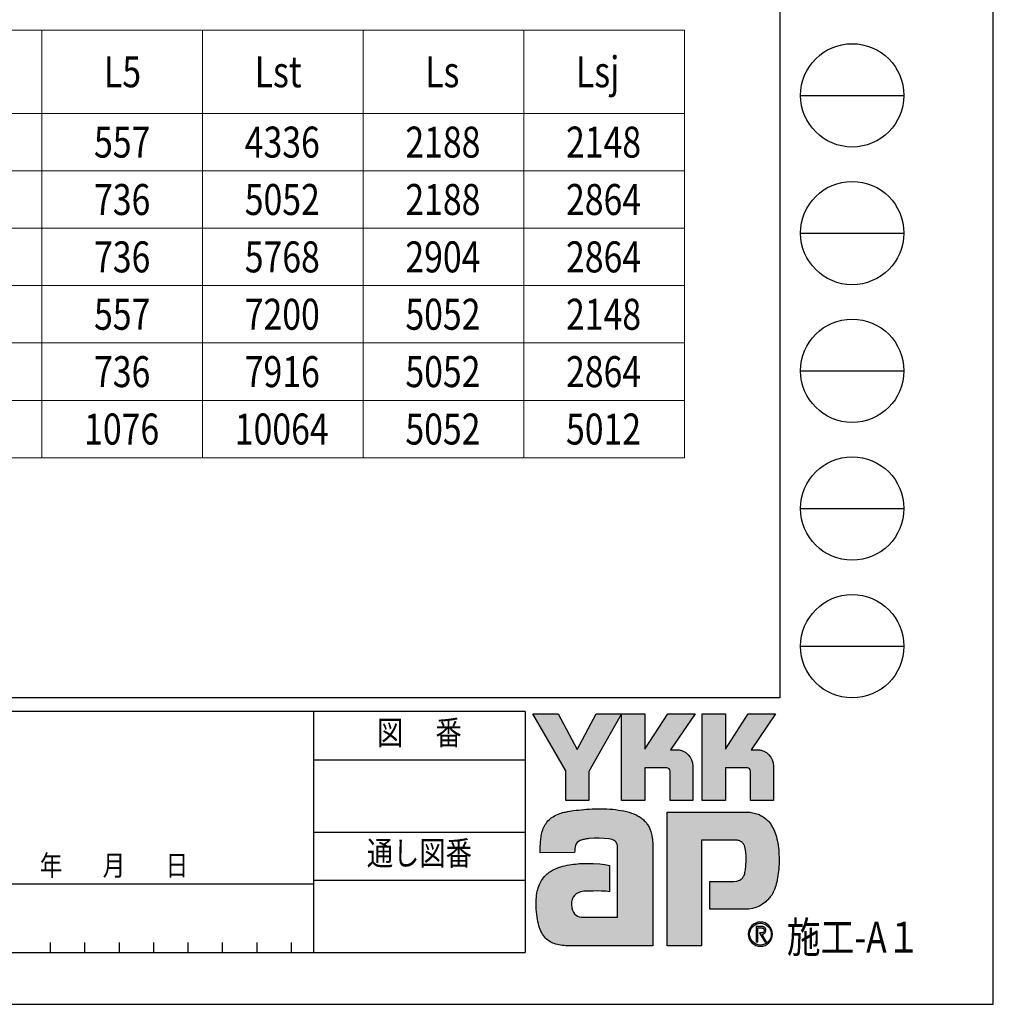
# Model space of a CAD drawing. Units: millimetres. Extents: x 0 to 25230, y 0 to 17820.
# Drawn here: x 20987 to 25230, y 0 to 4290 of the extents above; entities that cross this region are included whole.
import ezdxf
from ezdxf.enums import TextEntityAlignment as Align

# ---------------------------------------------------------------- set-up
doc = ezdxf.new("R2010")
doc.units = ezdxf.units.MM
doc.layers.add('TABLE1', color=255, linetype='Continuous', lineweight=13)
doc.layers.add('YKK_ZWAK', color=7, linetype='Continuous', lineweight=30)
doc.styles.add('text-b', font='extslim2.shx', dxfattribs={"width": 0.8, "bigfont": 'extfont2.shx'})

msp = doc.modelspace()

# ---------------------------------------------------------------- hatches: boundary and pattern name
at = {"layer": 'YKK_ZWAK', "linetype": 'ByBlock', "lineweight": -2}
h = msp.add_hatch(color=256, dxfattribs=at)
edge = h.paths.add_edge_path()
edge.add_arc((24215.09923091551, 305.5322991360492), 52.82240677180354, 44.93442000000285, 90.08535600000255)
edge.add_arc((24215.10511767425, 305.4309059531794), 52.9238089227244, 90.09156552177431, 179.923629932956)
edge.add_arc((24214.78256905086, 305.3735115219009), 52.60136887033488, 179.8606450800951, 225.1439939985764)
edge.add_arc((24215.03485903353, 305.3676658314476), 52.77548918720508, 224.9453553885787, 269.9844512830166)
edge.add_arc((24215.03162421489, 305.6282482552764), 53.03607082659606, 269.9880223087077, 314.9377721061914)
edge.add_arc((24215.38887684191, 305.2858700302758), 52.54136998478418, 314.9257166602815, 360.2350799932708)
edge.add_arc((24215.51833522151, 305.6940033741434), 52.41182310173932, 359.7894949650353, 405.1328750314316)
edge.add_line((24252.49304331719, 342.8406070154867), (24252.49304002674, 342.8406051458215))
edge = h.paths.add_edge_path(flags=16)
edge.add_arc((24214.93087930382, 304.8768648656984), 46.81618488384408, 224.628219000001, 270.1097310000005, ccw=False)
edge.add_arc((24214.58170307615, 305.3011320937622), 46.86892726251778, 179.755127369646, 225.2972179378844, ccw=False)
edge.add_arc((24214.77350857174, 305.6014386079105), 47.06041095339342, 134.8007046283088, 180.1217460165476, ccw=False)
edge.add_arc((24214.9107148483, 305.8684612558328), 46.96849103691909, 89.86602478721397, 135.148996271344, ccw=False)
edge.add_arc((24215.11560488439, 305.5113285511328), 47.32559081450389, 45.03107645709707, 90.11509058956278, ccw=False)
edge.add_arc((24215.14719935487, 305.4961330463962), 47.31402451378619, 0.0064280881064178175, 45.071149570043985, ccw=False)
edge.add_arc((24214.94530000575, 305.5766936922716), 47.51598315488305, 270.09072013900766, 359.9092589945101, ccw=False)
edge.add_line((24215.02053512486, 258.0607700997328), (24215.02054007267, 258.0607658395641))
edge = h.paths.add_edge_path(flags=0)
edge.add_arc((24222.02448351788, 322.4918328514702), 10.0585036628297, -1.6106014017748862, 42.86139266983258, ccw=False)
edge.add_line((24232.07901338382, 322.2091225579787), (24231.66122315396, 318.9948041250969))
edge.add_line((24231.66122315396, 318.9948041250969), (24230.51096311038, 316.4609717704655))
edge.add_line((24230.51096311038, 316.4609717704655), (24228.78404479872, 314.530287286337))
edge.add_line((24228.78404479872, 314.530287286337), (24226.63838700263, 313.1253195271745))
edge.add_line((24226.63838700263, 313.1253195271745), (24224.22987084408, 312.1676185165779))
edge.add_line((24224.22987084408, 312.1676185165779), (24221.7133586141, 311.5787342781473))
edge.add_line((24221.7133586141, 311.5787342781473), (24219.24676909638, 311.2832733280697))
edge.add_line((24219.24676909638, 311.2832733280697), (24216.98598341285, 311.2017668590829))
edge.add_line((24216.98598341285, 311.201766859083), (24211.03295468422, 311.201766859083))
edge.add_line((24211.03295468422, 311.201766859083), (24214.03748689725, 306.0913112536018))
edge.add_line((24214.03748689725, 306.0913112536018), (24233.67952709224, 272.3537460781819))
edge.add_line((24233.67952709224, 272.3537460781819), (24241.5418448569, 272.3537460781819))
edge.add_line((24241.5418448569, 272.3537460781819), (24222.60177912606, 304.8279609843044))
edge.add_line((24222.60177912606, 304.8279609843043), (24224.37454482653, 305.1804764626725))
edge.add_line((24224.37454482652, 305.1804764626725), (24226.065804058, 305.6277432112385))
edge.add_line((24226.065804058, 305.6277432112385), (24227.67046266618, 306.1687423991391))
edge.add_line((24227.67046266618, 306.1687423991391), (24229.18546415848, 306.8034740263751))
edge.add_line((24229.18546415848, 306.8034740263751), (24230.60367671886, 307.5319380929456))
edge.add_line((24230.60367671886, 307.5319380929456), (24231.92306268557, 308.3541345988514))
edge.add_line((24231.92306268557, 308.3541345988514), (24233.13750907348, 309.2680258823679))
edge.add_line((24233.13750907348, 309.2680258823679), (24234.24090289739, 310.2746307743556))
edge.add_arc((24222.2222129624, 321.7291830229507), 16.60288152607968, 316.3767372757107, 361.6565045120804)
edge.add_line((24238.81815602666, 322.2091296628369), (24238.74515413978, 323.9666987333003))
edge.add_line((24238.74515413978, 323.9666987333003), (24238.52508667352, 325.6610144573662))
edge.add_line((24238.52508667352, 325.6610144573662), (24238.16238288654, 327.2870685136556))
edge.add_line((24238.16238288654, 327.2870685136556), (24237.65602394794, 328.83671025527))
edge.add_line((24237.65602394794, 328.83671025527), (24237.01008518122, 330.3058643587596))
edge.add_line((24237.01008518122, 330.3058643587596), (24236.2235477555, 331.686380177226))
edge.add_line((24236.2235477555, 331.6863801772259), (24235.30048699422, 332.9752012180817))
edge.add_line((24235.30048699422, 332.9752012180817), (24234.24090289739, 334.1641768344288))
edge.add_line((24234.24090289739, 334.1641768344288), (24232.85223643202, 335.3918680235448))
edge.add_line((24232.85223643202, 335.3918680235448), (24231.30972650645, 336.4616404289983))
edge.add_line((24231.30972650645, 336.4616404289983), (24229.62152376755, 337.3734940507898))
edge.add_line((24229.62152376755, 337.3734940507898), (24227.79476003138, 338.1233535654695))
edge.add_line((24227.79476003138, 338.1233535654695), (24225.83554828311, 338.7102001421752))
edge.add_line((24225.83554828311, 338.7102001421752), (24223.75102033877, 339.1309772883204))
edge.add_line((24223.75102033877, 339.1309772883204), (24221.5483080144, 339.3856850039046))
edge.add_line((24221.5483080144, 339.3856850039047), (24219.23250546431, 339.4712667963411))
edge.add_line((24219.23250546431, 339.4712667963411), (24196.49525710954, 339.4712667963411))
edge.add_line((24196.49525710954, 339.4712667963411), (24196.49525710954, 272.5778888678961))
edge.add_line((24196.49525710954, 272.5778888678962), (24203.36727127601, 272.5778888678962))
edge.add_line((24203.36727127601, 272.5778888678962), (24203.36727127601, 332.6481565112718))
edge.add_line((24203.36727127601, 332.6481565112718), (24219.23250546431, 332.6481565112718))
edge.add_line((24219.23250546431, 332.6481565112718), (24220.87078549095, 332.594158475568))
edge.add_line((24220.87078549095, 332.594158475568), (24222.41227658566, 332.434202030181))
edge.add_line((24222.41227658566, 332.4342020301809), (24223.85290342501, 332.1693060059735))
edge.add_line((24223.85290342501, 332.1693060059736), (24225.18859068553, 331.8015080646699))
edge.add_line((24225.18859068553, 331.8015080646699), (24226.41526304379, 331.3328458679949))
edge.add_line((24226.41526304379, 331.3328458679949), (24227.52884517632, 330.7643382468109))
edge.add_line((24227.52884517632, 330.7643382468108), (24228.52424292882, 330.0970040319807))
edge.add_line((24228.52424292882, 330.0970040319807), (24229.39738097785, 329.3338997160919))
edge = h.paths.add_edge_path()
edge.add_arc((23515.10663025547, 137.821617633311), 714.0086562492776, 87.51793533789117, 91.66438817798303, ccw=False)
edge.add_arc((23524.38201061881, 336.6715938890437), 514.9439667974359, 81.92630775827178, 87.59083149003902, ccw=False)
edge.add_arc((23551.76237920331, 524.3094470389924), 325.3213306364254, 73.67137372319672, 82.0594330221652, ccw=False)
edge.add_arc((23592.37807720361, 660.2466744183502), 183.4497601690714, 60.60528288235503, 73.90849856205972, ccw=False)
edge.add_arc((23609.00607246944, 693.4064895356088), 146.408483161278, 52.173471518694726, 59.905419987328685, ccw=False)
edge.add_arc((23623.87708165586, 712.6565777616701), 122.0834223578822, 43.55041761169451, 52.145605771503426, ccw=False)
edge.add_arc((23632.06951492784, 720.5741586839232), 110.6906909600761, 34.48659260316282, 43.5018201335609, ccw=False)
edge.add_arc((23632.12668028049, 720.7428960021047), 110.5480821021176, 25.589150532184817, 34.43128324084961, ccw=False)
edge.add_arc((23622.290531935, 716.1340965166338), 121.410089321363, 17.430889992148195, 25.545905045019026, ccw=False)
edge.add_line((23738.12534458202, 752.5031213599162), (23742.3819651488, 735.2941886302096))
edge.add_line((23742.3819651488, 735.2941886302096), (23744.79353779995, 716.8716889774366))
edge.add_line((23744.79353779995, 716.8716889774366), (23745.55460445412, 697.241874752794))
edge.add_line((23745.55460445411, 697.241874752794), (23745.55460445411, 255))
edge.add_line((23745.55460445411, 255), (23383.65671267443, 255.0000000000005))
edge.add_arc((23382.17526866837, 533.7080788069616), 278.7120160104521, 263.6848746649659, 270.30454692996716, ccw=False)
edge.add_arc((23369.40326593277, 419.973834581811), 164.2631416179703, 253.691018885623, 263.74909316651605, ccw=False)
edge.add_arc((23354.31718291767, 368.1565959665288), 110.2945547390256, 239.8785013092501, 253.6535482446689, ccw=False)
edge.add_arc((23346.0782267157, 353.1719372531538), 93.19960783274281, 223.6420534782413, 239.6366294170112, ccw=False)
edge.add_arc((23356.00665360149, 361.9054022827173), 106.4132063319038, 208.2977657543149, 223.355606159757, ccw=False)
edge.add_arc((23400.01286036179, 385.3260160920848), 156.2633046623018, 196.3102007627962, 208.2099283034402, ccw=False)
edge.add_arc((23501.07808208734, 415.1822421245936), 261.6460791946991, 187.8047148541562, 196.3697110093865, ccw=False)
edge.add_arc((23692.49090873867, 442.1054482645241), 454.9423877690053, 181.9094794174699, 187.8904176513079, ccw=False)
edge.add_arc((23529.39889744671, 439.5388744215906), 291.8695218237568, 174.5558801097798, 182.4727230497099, ccw=False)
edge.add_arc((23441.94555653984, 447.914759541929), 204.0160080335223, 164.9753667854606, 174.5673877291292, ccw=False)
edge.add_arc((23392.37115866269, 461.1328416279454), 152.7097810434425, 153.891777935297, 164.9434116692619, ccw=False)
edge.add_arc((23369.78421875331, 471.9935034771113), 127.6482196321655, 142.0468818398376, 153.8077060405064, ccw=False)
edge.add_arc((23365.42486565184, 475.1159081661876), 122.2906733508516, 130.6022050713186, 141.944269337734, ccw=False)
edge.add_arc((23372.62552300743, 466.4597247160493), 133.5491645022301, 120.6072426230107, 130.5308147201121, ccw=False)
edge.add_arc((23386.8456337506, 442.2798031344242), 161.6004717740993, 112.58837614452091, 120.5816154340441, ccw=False)
edge.add_arc((23405.98014956424, 396.3036387459616), 211.3994411543884, 106.6130308198974, 112.5902350136696, ccw=False)
edge.add_arc((23436.07240199546, 295.1589843191572), 316.9256479274598, 99.87193010640078, 106.59824860692831, ccw=False)
edge.add_arc((23452.93140463257, 200.1825253255227), 413.386377010315, 94.78469170294778, 99.9171141639502, ccw=False)
edge.add_arc((23461.13843486393, 105.6879995745481), 508.2362544004778, 90.80098592879739, 94.81811646898808, ccw=False)
edge.add_arc((23462.38632361985, 35.32348625882071), 578.611396947654, 87.57779436069058, 90.82713927416393, ccw=False)
edge.add_line((23486.84010310533, 613.417908776969), (23515.22241725133, 611.5449544290623))
edge.add_line((23515.22241725133, 611.5449544290623), (23537.5348131365, 609.0437246620255))
edge.add_line((23537.5348131365, 609.0437246620254), (23552.13058407034, 606.7004136786508))
edge.add_line((23552.13058407034, 606.7004136786509), (23557.36126171758, 605.3015589046626))
edge.add_line((23557.36126171758, 605.3015589046626), (23557.36126171758, 490.5822226364054))
edge.add_line((23557.36126171758, 490.5822226364053), (23540.76654463184, 492.3335928887619))
edge.add_line((23540.76654463184, 492.3335928887619), (23522.56716893792, 493.3188023326416))
edge.add_line((23522.56716893792, 493.3188023326416), (23503.93886545095, 493.6998450751556))
edge.add_line((23503.93886545095, 493.6998450751556), (23486.0594026478, 493.6427905468645))
edge.add_line((23486.0594026478, 493.6427905468645), (23470.10451134361, 493.3126893474677))
edge.add_line((23470.10451134361, 493.3126893474677), (23457.25094118437, 492.8725544149381))
edge.add_line((23457.25094118437, 492.8725544149381), (23448.67544181608, 492.4874363489748))
edge.add_line((23448.67544181608, 492.4874363489748), (23445.55578171561, 492.3234045801386))
edge.add_line((23445.5557817156, 492.3234045801386), (23432.58606483806, 489.9536039943434))
edge.add_line((23432.58606483806, 489.9536039943434), (23421.40235846218, 486.2420031628507))
edge.add_line((23421.40235846219, 486.2420031628507), (23412.00670024972, 481.1631313141019))
edge.add_line((23412.00670024972, 481.1631313141019), (23404.40010903151, 474.6935553382633))
edge.add_line((23404.40010903151, 474.6935553382633), (23398.58054714584, 466.8088232946391))
edge.add_line((23398.58054714584, 466.8088232946391), (23394.55005225444, 457.4865209042576))
edge.add_line((23394.55005225444, 457.4865209042576), (23392.30760552644, 446.7011773955608))
edge.add_line((23392.30760552644, 446.7011773955607), (23391.85524462356, 434.4293596587146))
edge.add_line((23391.85524462356, 434.4293596587146), (23393.28670198514, 420.9339260562019))
edge.add_line((23393.28670198514, 420.9339260562019), (23396.15369203176, 409.7777281136142))
edge.add_line((23396.15369203176, 409.7777281136142), (23400.27791936249, 400.7478301807233))
edge.add_line((23400.27791936249, 400.7478301807233), (23405.48108857645, 393.631296607301))
edge.add_line((23405.48108857645, 393.631296607301), (23411.58184778012, 388.2151917431188))
edge.add_line((23411.58184778012, 388.2151917431188), (23418.4019015726, 384.2845422762236))
edge.add_line((23418.4019015726, 384.2845422762236), (23425.76193572213, 381.6284502181115))
edge.add_line((23425.76193572213, 381.6284502181115), (23433.48161716605, 380.0319422568297))
edge.add_line((23433.48161716605, 380.0319422568297), (23592.78702963189, 380.0319422568297))
edge.add_line((23592.78702963189, 380.0319422568297), (23592.78702963189, 674.7786918999934))
edge.add_line((23592.78702963189, 674.7786918999934), (23592.8328770207, 680.6227057263569))
edge.add_line((23592.8328770207, 680.6227057263571), (23592.52824659285, 686.3352903714793))
edge.add_line((23592.52824659286, 686.3352903714793), (23591.7804247399, 691.8400335206849))
edge.add_line((23591.7804247399, 691.8400335206849), (23590.49771668422, 697.0615416901604))
edge.add_line((23590.49771668422, 697.0615416901605), (23588.58740881734, 701.9264590578188))
edge.add_line((23588.58740881734, 701.9264590578186), (23585.95678753079, 706.3583733089838))
edge.add_line((23585.95678753078, 706.3583733089838), (23582.51212038522, 710.2839286215675))
edge.add_line((23582.51212038522, 710.2839286215675), (23578.16273143391, 713.6267126808941))
edge.add_line((23578.16273143392, 713.6267126808941), (23568.82005242628, 717.2945037853065))
edge.add_line((23568.82005242628, 717.2945037853065), (23553.8819543227, 720.4019379154337))
edge.add_line((23553.8819543227, 720.4019379154337), (23534.82370421182, 722.6943073556915))
edge.add_line((23534.82370421183, 722.6943073556915), (23513.12158801319, 723.9179232213579))
edge.add_line((23513.12158801319, 723.9179232213579), (23490.25087281546, 723.8201154585736))
edge.add_line((23490.25087281546, 723.8201154585736), (23467.68784453806, 722.1482140134683))
edge.add_arc((23488.69707148544, 534.0190425390005), 189.2986338476758, 96.37207465332192, 102.7534079932569)
edge.add_arc((23468.97070790301, 619.1134361748416), 101.9498992126776, 102.4978957058443, 112.8463169705322)
edge.add_line((23429.38757082712, 713.065323908439), (23422.41813283194, 709.1397815631633))
edge.add_line((23422.41813283194, 709.1397815631633), (23416.97655719619, 704.3461823558685))
edge.add_line((23416.97655719619, 704.3461823558685), (23412.86353700495, 698.7497444290527))
edge.add_line((23412.86353700494, 698.7497444290527), (23409.87632491657, 692.4146541270427))
edge.add_line((23409.87632491657, 692.4146541270427), (23407.81624891293, 685.4071354558904))
edge.add_line((23407.81624891293, 685.4071354558905), (23406.48259931413, 677.7923935907854))
edge.add_line((23406.48259931413, 677.7923935907854), (23405.67262877857, 669.6335960451929))
edge.add_line((23405.67262877857, 669.6335960451929), (23405.1876652881, 660.9979856560263))
edge.add_line((23405.1876652881, 660.9979856560263), (23255.23308247678, 660.6332442073099))
edge.add_line((23255.23308247678, 660.6332442073099), (23255.67016091672, 681.1423094661485))
edge.add_line((23255.67016091672, 681.1423094661486), (23256.50356456212, 704.1841882487543))
edge.add_arc((23528.41397493937, 688.624635335831), 272.3552293574905, 171.5562215410652, 176.7249302595971, ccw=False)
edge.add_arc((23436.12322128547, 702.3995721663429), 179.0421872877593, 163.4838524863008, 171.5798233267276, ccw=False)
edge.add_arc((23389.81594799799, 716.1369040038902), 130.7402432746554, 152.2125045740734, 163.4864976584933, ccw=False)
edge.add_arc((23369.80980386708, 726.48219497666), 108.2183852676059, 138.0385215069419, 152.1201504079557, ccw=False)
edge.add_arc((23369.79425029914, 725.9760942242258), 108.5459032196638, 122.60462867217839, 137.8343845030835, ccw=False)
edge.add_arc((23384.14591004183, 702.7622923075868), 135.835292339635, 108.37420791968111, 122.4280899168763, ccw=False)
edge.add_arc((23406.87812037982, 621.9233584592967), 219.7533541602695, 100.9315937394664, 107.3549899713762, ccw=False)
edge.add_arc((23481.15953170045, 261.5475446212612), 587.6943372579468, 97.86054447666328, 101.37937906247248, ccw=False)
edge.add_arc((23516.0337093463, 19.25641349270074), 832.4795423466506, 94.9020122383061, 97.95760039022957, ccw=False)
edge.add_arc((23518.4088048553, -0.136366549453669), 852.0046410072634, 91.61689723320723, 94.94970856324022, ccw=False)
edge = h.paths.add_edge_path()
edge.add_arc((24055.21578384926, 584.6492098579233), 236.9227274739547, 339.22498221091587, 347.3145741352372, ccw=False)
edge.add_arc((24166.07908619877, 541.72258698761), 118.0444617997937, 326.2325061058077, 339.6193101912123, ccw=False)
edge.add_arc((24121.23952524915, 575.1404917708217), 173.9175368509826, 318.6736738685102, 325.2911172618525, ccw=False)
edge.add_arc((24138.68539467576, 559.8390988178977), 150.712150044931, 311.5703269329227, 318.6624294560623, ccw=False)
edge.add_line((24238.68876056054, 447.0850346655062), (24224.84932000837, 436.3284603861098))
edge.add_line((24224.84932000837, 436.3284603861098), (24210.43286330631, 427.8721642287148))
edge.add_line((24210.43286330631, 427.8721642287148), (24195.54876323843, 421.5615258674009))
edge.add_line((24195.54876323843, 421.5615258674008), (24180.30297821442, 417.2437206728178))
edge.add_line((24180.30297821442, 417.2437206728178), (24164.80452313656, 414.7659240156147))
edge.add_line((24164.80452313656, 414.7659240156147), (24149.15935641451, 413.973273604717))
edge.add_line((24149.15935641451, 413.973273604717), (23995.07850861073, 413.973273604717))
edge.add_line((23995.07850861073, 413.973273604717), (23995.07850861073, 535.0113988811869))
edge.add_line((23995.07850861073, 535.0113988811868), (24081.96440455081, 535.0113988811868))
edge.add_line((24081.96440455081, 535.0113988811868), (24097.9845010302, 535.2345228400385))
edge.add_line((24097.9845010302, 535.2345228400386), (24112.069837702, 536.5987373647076))
edge.add_line((24112.069837702, 536.5987373647076), (24124.15826588362, 540.1442687656373))
edge.add_arc((24110.15681669957, 571.7154586364946), 34.53665602103649, 293.9167198020605, 314.0937636770703)
edge.add_arc((24105.44903623614, 575.871302849516), 40.80016326230778, 314.7809858171797, 333.9292818603019)
edge.add_arc((24075.14762041115, 590.5844784900715), 74.48469652012398, 334.0067642612878, 347.3498910530277)
edge.add_arc((23992.49005877579, 609.7259456127257), 159.3287513875799, 347.1430841970991, 355.4000769567)
edge.add_arc((23811.60837644706, 625.2709169476116), 340.8759141214543, 355.2339044354762, 360.2919344246406)
edge.add_line((24152.47986579817, 627.0077461543581), (24152.29226131619, 646.1047161103874))
edge.add_line((24152.29226131619, 646.1047161103874), (24151.38142652527, 663.3066563900812))
edge.add_line((24151.38142652527, 663.3066563900812), (24149.22659925142, 678.4128615859485))
edge.add_line((24149.22659925142, 678.4128615859485), (24145.3102134166, 691.2216031872523))
edge.add_arc((24107.13678477015, 675.2881851459559), 41.36525673925361, 22.65543833575849, 39.38165319252862)
edge.add_arc((24112.95695371709, 679.7382181532017), 34.04410522283022, 39.80779662169855, 59.7537818176739)
edge.add_arc((24108.81105774102, 671.9506695341073), 42.86124144080932, 60.2099075952312, 77.92418213913811)
edge.add_arc((24102.42487641148, 641.9682209200982), 73.51625883608702, 77.94572257653994, 90.63794058773097)
edge.add_line((24101.60635126415, 715.4799229126227), (23958.58194946011, 715.4799660194846))
edge.add_line((23958.58194946011, 715.4799660194846), (23958.58194946011, 254.9999999999999))
edge.add_line((23958.58194946011, 255), (23808.69053416226, 255))
edge.add_line((23808.69053416226, 255), (23808.69053416226, 837.625560443315))
edge.add_line((23808.69053416226, 837.625560443315), (24157.05733325935, 837.6255604433142))
edge.add_arc((24151.36417076997, 677.360709639309), 160.3659393461113, 78.73197638228368, 87.96551099663088, ccw=False)
edge.add_arc((24156.06670035624, 701.4068239156777), 135.8645001257934, 69.0303397675134, 78.69541395760581, ccw=False)
edge.add_arc((24160.45047819475, 713.0968240256271), 123.3799227999268, 59.39483710465089, 68.98849810507397, ccw=False)
edge.add_arc((24162.47681084216, 716.6583801034761), 119.282880853513, 50.30120407773393, 59.36159834971329, ccw=False)
edge.add_arc((24161.73847398069, 715.8206367337028), 120.3990698781899, 42.05209438652213, 50.28551138205171, ccw=False)
edge.add_line((24251.13913367495, 796.4646574281338), (24260.91593253509, 784.1267518620108))
edge.add_line((24260.91593253509, 784.1267518620111), (24268.23928877357, 772.1728093542139))
edge.add_line((24268.23928877357, 772.1728093542139), (24273.3487255482, 761.3548632579146))
edge.add_arc((24102.27663746115, 681.564980808369), 188.7646276816048, 14.762666767432506, 25.004857483356773, ccw=False)
edge.add_arc((23986.50554249836, 650.0113583946569), 308.756092867439, 7.913901303101682, 14.95041339176612, ccw=False)
edge.add_arc((23870.86930154241, 633.1973489711892), 425.6066892521905, 2.5437612488565833, 8.012513468652287, ccw=False)
edge.add_arc((23804.58820525412, 629.7114064927686), 491.9774849269936, -2.235807907604226, 2.606741948428123, ccw=False)
edge.add_arc((23823.50882867064, 628.4946194341688), 473.0240367747558, 352.8936963416039, 357.82205712252266, ccw=False)
edge.add_arc((23922.44909816801, 615.6218529770882), 373.2516769907646, 347.15165836895227, 352.9756549716377, ccw=False)
edge = h.paths.add_edge_path()
edge.add_arc((23849.44780990941, 1034.432645061352), 74.93244172118416, 78.2679820538109, 90.11215451062168, ccw=False)
edge.add_arc((23850.52185145212, 1039.886689092442), 69.37397035852715, 66.19963222081822, 78.22058292401289, ccw=False)
edge.add_line((23878.5177983184, 1103.360894265614), (23890.64732639036, 1096.432923088705))
edge.add_line((23890.64732639036, 1096.432923088705), (23900.91816031358, 1087.398949832365))
edge.add_line((23900.91816031358, 1087.398949832365), (23909.17578445281, 1076.644171249539))
edge.add_line((23909.17578445281, 1076.644171249539), (23915.26635534786, 1064.551667744464))
edge.add_line((23915.26635534786, 1064.551667744464), (23919.03297304593, 1051.507576213966))
edge.add_line((23919.03297304592, 1051.507576213966), (23920.3238317485, 1037.894977062284))
edge.add_line((23920.3238317485, 1037.894977062285), (23920.3238317485, 887.3453970273679))
edge.add_line((23920.3238317485, 887.3453970273679), (23821.23132324676, 887.3453970273679))
edge.add_line((23821.23132324676, 887.3453970273679), (23821.23132324676, 1015.771064886642))
edge.add_arc((23807.17283266104, 1016.12000630727), 14.06282040217777, 358.5781712163345, 452.1682981404213)
edge.add_line((23806.64076712745, 1030.172757779202), (23711.30864267839, 1030.173257956634))
edge.add_line((23711.30864267839, 1030.173257956634), (23711.30864267839, 887.7101384760846))
edge.add_line((23711.30864267839, 887.7101384760846), (23609.7424128429, 887.7101384760846))
edge.add_line((23609.7424128429, 887.7101384760846), (23609.7424128429, 1266))
edge.add_line((23609.7424128429, 1266), (23711.30864267839, 1266))
edge.add_line((23711.30864267839, 1266), (23711.30864267839, 1111.24570499622))
edge.add_line((23711.30864267839, 1111.24570499622), (23811.20704639223, 1266))
edge.add_line((23811.20704639223, 1266), (23930.51621569532, 1266))
edge.add_line((23930.51621569532, 1266), (23823.47784529822, 1109.364943224346))
edge.add_line((23823.47784529822, 1109.364943224346), (23827.27197142956, 1109.364943224346))
edge.add_line((23827.27197142956, 1109.364943224346), (23831.4583474429, 1109.364943224346))
edge.add_line((23831.4583474429, 1109.364943224346), (23835.75781368196, 1109.364943224346))
edge.add_line((23835.75781368196, 1109.364943224346), (23839.89630464477, 1109.364943224346))
edge.add_line((23839.89630464477, 1109.364943224346), (23843.59567950592, 1109.364943224346))
edge.add_line((23843.59567950592, 1109.364943224346), (23846.58085393256, 1109.364943224346))
edge.add_line((23846.58085393256, 1109.364943224346), (23848.57470593016, 1109.364943224346))
edge.add_line((23848.57470593016, 1109.364943224346), (23849.30113233499, 1109.364943224346))
h.paths.add_polyline_path([(23223.05942267506, 1266), (23333.49355633632, 1266), (23416.41416256019, 1109.701157408917), (23499.11673897951, 1266), (23609.62932261718, 1266), (23468.01488924495, 1014.029882942908), (23468.01488924495, 887.5980670812271), (23367.29123253263, 887.5980670812271), (23367.29123253263, 1017.427683868801)])
edge = h.paths.add_edge_path()
edge.add_arc((24200.33646841573, 1034.298898144128), 75.06617907927941, 78.2785069830033, 90.10825959996419, ccw=False)
edge.add_arc((24201.37125718174, 1039.563196159212), 69.7014597940011, 66.2482987955566, 78.2322632326792, ccw=False)
edge.add_line((24229.44518366182, 1103.360908887843), (24241.61010652468, 1096.432923088705))
edge.add_line((24241.61010652468, 1096.432923088705), (24251.92271251324, 1087.398949832365))
edge.add_line((24251.92271251324, 1087.398949832365), (24260.22108988698, 1076.644171249539))
edge.add_line((24260.22108988698, 1076.644171249539), (24266.34731986221, 1064.551667744464))
edge.add_line((24266.34731986221, 1064.551667744464), (24270.14042716269, 1051.507576213966))
edge.add_line((24270.14042716269, 1051.507576213966), (24271.43943651217, 1037.894977062284))
edge.add_line((24271.43943651217, 1037.894977062285), (24271.43943651217, 887.5980670812276))
edge.add_line((24271.43943651217, 887.5980670812271), (24172.12176638986, 887.5980670812271))
edge.add_line((24172.12176638986, 887.5980670812271), (24172.12176638985, 1015.771064886641))
edge.add_arc((24158.12904199953, 1016.186504375748), 13.99889016432453, 358.2994062850051, 452.4345457850627)
edge.add_line((24157.53439637467, 1030.172759142971), (24062.30911955462, 1030.173257956634))
edge.add_line((24062.30911955461, 1030.173257956634), (24062.30911955461, 887.5980670812271))
edge.add_line((24062.30911955461, 887.5980670812271), (23960.68787285256, 887.5980670812271))
edge.add_line((23960.68787285256, 887.5980670812271), (23960.68787285256, 1266))
edge.add_line((23960.68787285256, 1266), (24062.30911955462, 1266))
edge.add_line((24062.30911955461, 1266), (24062.30911955461, 1111.24570499622))
edge.add_line((24062.30911955461, 1111.24570499622), (24162.09748953533, 1266))
edge.add_line((24162.09748953533, 1266), (24281.40767766927, 1266))
edge.add_line((24281.40767766928, 1266), (24174.36828844131, 1109.364943224346))
edge.add_line((24174.36828844131, 1109.364943224346), (24178.20316780715, 1109.364943224346))
edge.add_line((24178.20316780715, 1109.364943224346), (24182.40788277601, 1109.364943224346))
edge.add_line((24182.40788277601, 1109.364943224346), (24186.71040550766, 1109.364943224346))
edge.add_line((24186.71040550766, 1109.364943224346), (24190.84074582357, 1109.364943224346))
edge.add_line((24190.84074582357, 1109.364943224346), (24194.52483822178, 1109.364943224346))
edge.add_line((24194.52483822178, 1109.364943224346), (24197.49371135463, 1109.364943224346))
edge.add_line((24197.49371135463, 1109.364943224346), (24199.47431855101, 1109.364943224346))
edge.add_line((24199.47431855101, 1109.364943224346), (24200.19463197069, 1109.364943224346))

# ---------------------------------------------------------------- linework, layer by layer
at = {"layer": 'TABLE1'}
for p, q in [((14783.57970646, 4244.30009028), (23883.57970646, 4244.30009028)), ((21083.57970646, 4244.30009028), (21083.57970646, 2381.30009028)), ((21783.57970646, 4244.30009028), (21783.57970646, 2381.30009028)), ((22483.57970646, 4244.30009028), (22483.57970646, 2381.30009028)), ((23183.57970646, 4244.30009028), (23183.57970646, 2381.30009028)), ((23883.57970646, 4244.30009028), (23883.57970646, 2381.30009028)), ((14783.57970646, 3881.30009028), (23883.57970646, 3881.30009028)), ((14783.57970646, 3631.30009028), (23883.57970646, 3631.30009028)), ((14783.57970646, 3381.30009028), (23883.57970646, 3381.30009028)), ((14783.57970646, 3131.30009028), (23883.57970646, 3131.30009028)), ((14783.57970646, 2881.30009028), (23883.57970646, 2881.30009028)), ((14783.57970646, 2631.30009028), (23883.57970646, 2631.30009028)), ((14783.57970646, 2381.30009028), (23883.57970646, 2381.30009028))]:
    msp.add_line(p, q, dxfattribs=at)
at = {"layer": 'YKK_ZWAK'}
for p, q in [((25230, 0), (25230, 17820)), ((24300.05942268, 17235), (24300.05942268, 1335)), ((24390.05942268, 3960), (24840.05942268, 3960)), ((24390.05942268, 3360), (24840.05942268, 3360)), ((24390.05942268, 2760), (24840.05942268, 2760)), ((24390.05942268, 2160), (24840.05942268, 2160)), ((24390.05942268, 1560), (24840.05942268, 1560)), ((24300.05942268, 1335), (900.05942268, 1335)), ((22267.55942268, 1275), (19170.05942268, 1275)), ((22267.55942268, 1275), (22267.55942268, 225)), ((23190.05942268, 1275), (22267.55942268, 1275)), ((23190.05942268, 1275), (23190.05942268, 225)), ((22267.55942268, 1065), (23190.05942268, 1065)), ((22267.55942268, 750), (23190.05942268, 750)), ((19170.05942268, 525), (22267.55942268, 525)), ((23190.05942268, 540), (22267.55942268, 540)), ((21120.05942268, 270), (21120.05942268, 225)), ((21270.05942268, 270), (21270.05942268, 225)), ((21420.05942268, 270), (21420.05942268, 225)), ((21570.05942268, 270), (21570.05942268, 225)), ((21720.05942268, 270), (21720.05942268, 225)), ((21870.05942268, 270), (21870.05942268, 225)), ((22020.05942268, 270), (22020.05942268, 225)), ((22170.05942268, 270), (22170.05942268, 225)), ((19170.05942268, 225), (22267.55942268, 225)), ((22267.55942268, 225), (23190.05942268, 225)), ((0, 0), (25230, 0))]:
    msp.add_line(p, q, dxfattribs=at)
at = {"layer": 'YKK_ZWAK', "linetype": 'ByBlock', "lineweight": -2}
msp.add_lwpolyline([(23223.05942268, 1266), (23333.49355634, 1266), (23416.41416256, 1109.70115741), (23499.11673898, 1266), (23609.62932262, 1266), (23468.01488924, 1014.02988294), (23468.01488924, 887.59806708), (23367.29123253, 887.59806708), (23367.29123253, 1017.42768387)], close=True, dxfattribs=at)
for points in [[(23849.30113234, 1109.36494322, -0.05172601), (23864.68415835, 1107.79969835, -0.05249945), (23878.51779832, 1103.36089427), (23890.64732639, 1096.43292309), (23900.91816031, 1087.39894983), (23909.17578445, 1076.64417125), (23915.26635535, 1064.55166774), (23919.03297305, 1051.50757621), (23920.32383175, 1037.89497706), (23920.32383175, 887.34539703), (23821.23132325, 887.34539703), (23821.23132325, 1015.77106489, 0.4326875), (23806.64076713, 1030.17275778), (23711.30864268, 1030.17325796), (23711.30864268, 887.71013848), (23609.74241284, 887.71013848), (23609.74241284, 1266), (23711.30864268, 1266), (23711.30864268, 1111.245705), (23811.20704639, 1266), (23930.5162157, 1266), (23823.4778453, 1109.36494322), (23827.27197143, 1109.36494322), (23831.45834744, 1109.36494322), (23835.75781368, 1109.36494322), (23839.89630464, 1109.36494322), (23843.59567951, 1109.36494322), (23846.58085393, 1109.36494322), (23848.57470593, 1109.36494322)], [(24200.19463197, 1109.36494322, -0.05166292), (24215.58650882, 1107.79969752, -0.05233762), (24229.44518366, 1103.36090889), (24241.61010652, 1096.43292309), (24251.92271251, 1087.39894983), (24260.22108989, 1076.64417125), (24266.34731986, 1064.55166774), (24270.14042716, 1051.50757621), (24271.43943651, 1037.89497706), (24271.43943651, 887.59806708), (24172.12176639, 887.59806708), (24172.12176639, 1015.77106489, 0.43551369), (24157.53439637, 1030.17275914), (24062.30911955, 1030.17325796), (24062.30911955, 887.59806708), (23960.68787285, 887.59806708), (23960.68787285, 1266), (24062.30911955, 1266), (24062.30911955, 1111.245705), (24162.09748954, 1266), (24281.40767767, 1266), (24174.36828844, 1109.36494322), (24178.20316781, 1109.36494322), (24182.40788278, 1109.36494322), (24186.71040551, 1109.36494322), (24190.84074582, 1109.36494322), (24194.52483822, 1109.36494322), (24197.49371135, 1109.36494322), (24199.47431855, 1109.36494322)], [(23494.36827139, 851.52903785, -0.01809429), (23546.02795499, 851.16041013, -0.02472118), (23596.70416096, 846.51156438, -0.03661616), (23643.2252398, 836.50892382, -0.05811151), (23682.41951633, 820.07894196, -0.0337498), (23698.79441831, 809.05032591, -0.03752118), (23712.35928473, 796.77115292, -0.03935665), (23723.30728073, 783.2487082, -0.03860024), (23731.83157963, 768.49026768, -0.03542324), (23738.12534458, 752.50312136), (23742.38196515, 735.29418863), (23744.7935378, 716.87168898), (23745.55460445, 697.24187475), (23745.55460445, 255), (23383.65671267, 255, -0.0288918), (23351.51786668, 256.68730058, -0.04391483), (23323.27535784, 262.32043059, -0.06017746), (23298.96747903, 272.75586702, -0.06990303), (23278.63288543, 288.85014593, -0.06579693), (23262.31026812, 311.45980952, -0.05196907), (23250.03832431, 341.44140695, -0.03738925), (23241.8557171, 379.65146325, -0.02610269), (23237.80114282, 426.94652496, -0.03455749), (23238.84593992, 467.22996765, -0.04187754), (23244.90394534, 500.80270705, -0.04825926), (23255.24320651, 528.33553477, -0.05136137), (23269.13177857, 550.49926289, -0.04952953), (23285.83767501, 567.96464469, -0.04332683), (23304.62893705, 581.40250891, -0.03489123), (23324.77359668, 591.48360567, -0.02608639), (23345.53971499, 598.87875466, -0.02935753), (23381.73662071, 607.39205301, -0.02239816), (23418.45018667, 612.12832553, -0.01752983), (23454.0336039, 613.87459096, -0.01417889), (23486.84010311, 613.41790878), (23515.22241725, 611.54495443), (23537.53481314, 609.04372466), (23552.13058407, 606.70041368), (23557.36126172, 605.3015589), (23557.36126172, 490.58222264), (23540.76654463, 492.33359289), (23522.56716894, 493.31880233), (23503.93886545, 493.69984508), (23486.05940265, 493.64279055), (23470.10451134, 493.31268935), (23457.25094118, 492.87255441), (23448.67544182, 492.48743635), (23445.55578172, 492.32340458), (23432.58606484, 489.95360399), (23421.40235846, 486.24200316), (23412.00670025, 481.16313131), (23404.40010903, 474.69355534), (23398.58054715, 466.80882329), (23394.55005225, 457.4865209), (23392.30760553, 446.7011774), (23391.85524462, 434.42935966), (23393.28670199, 420.93392606), (23396.15369203, 409.77772811), (23400.27791936, 400.74783018), (23405.48108858, 393.63129661), (23411.58184778, 388.21519174), (23418.40190157, 384.28454228), (23425.76193572, 381.62845022), (23433.48161717, 380.03194226), (23592.78702963, 380.03194226), (23592.78702963, 674.7786919), (23592.83287702, 680.62270573), (23592.52824659, 686.33529037), (23591.78042474, 691.84003352), (23590.49771668, 697.06154169), (23588.58740882, 701.92645906), (23585.95678753, 706.35837331), (23582.51212039, 710.28392862), (23578.16273143, 713.62671268), (23568.82005243, 717.29450379), (23553.88195432, 720.40193792), (23534.82370421, 722.69430736), (23513.12158801, 723.91792322), (23490.25087282, 723.82011546), (23467.68784454, 722.14821401, 0.02785102), (23446.90836664, 718.64752605, 0.04518422), (23429.38757083, 713.06532391), (23422.41813283, 709.13978156), (23416.9765572, 704.34618236), (23412.863537, 698.74974443), (23409.87632492, 692.41465413), (23407.81624891, 685.40713546), (23406.48259931, 677.79239359), (23405.67262878, 669.63359605), (23405.18766529, 660.99798566), (23255.23308248, 660.63324421), (23255.67016092, 681.14230947), (23256.50356456, 704.18418825, -0.02255657), (23259.01096043, 728.61696872, -0.03534004), (23264.46837668, 753.29867974, -0.04923179), (23274.1523112, 777.08716515, -0.06152013), (23289.3392043, 798.84034252, -0.06655033), (23311.30550159, 817.41612583, -0.06139861), (23341.32765626, 831.67243073, -0.02803469), (23365.20477976, 837.68913273, -0.01535502), (23400.78503182, 843.71983339, -0.01333331), (23444.89673833, 848.69099185, -0.01454316)], [(24286.35533035, 532.62144001, -0.03531217), (24276.73389554, 500.61287852, -0.05847747), (24264.20944062, 476.11063303, -0.02888207), (24251.84477754, 460.29460504, -0.03095502), (24238.68876056, 447.08503467), (24224.84932001, 436.32846039), (24210.43286331, 427.87216423), (24195.54876324, 421.56152587), (24180.30297821, 417.24372067), (24164.80452314, 414.76592402), (24149.15935641, 413.9732736), (23995.07850861, 413.9732736), (23995.07850861, 535.01139888), (24081.96440455, 535.01139888), (24097.98450103, 535.23452284), (24112.0698377, 536.59873736), (24124.15826588, 540.14426877, 0.08826713), (24134.18861791, 546.91116184, 0.08374516), (24142.09787656, 557.94044049, 0.05828624), (24147.82424621, 574.27257861, 0.03604352), (24151.30561005, 596.94816445, 0.0220734), (24152.4798658, 627.00774615), (24152.29226132, 646.10471611), (24151.38142653, 663.30665639), (24149.22659925, 678.41286159), (24145.31021342, 691.22160319, 0.07311173), (24139.10951321, 701.53373907, 0.08725118), (24130.10554685, 709.14785695, 0.07744739), (24117.77788075, 713.86346117, 0.05543693), (24101.60635126, 715.47992291), (23958.58194946, 715.47996602), (23958.58194946, 255), (23808.69053416, 255), (23808.69053416, 837.62556044), (24157.05733326, 837.62556044, -0.04031071), (24182.6994892, 834.63541301, -0.04219686), (24204.68901019, 828.27302659, -0.04188471), (24223.26553799, 819.28944906, -0.03955404), (24238.66894761, 808.43617676, -0.03594052), (24251.13913367, 796.46465743), (24260.91593254, 784.12675186), (24268.23928877, 772.17280935), (24273.34872555, 761.35486326, -0.04471976), (24284.81007469, 729.66517785, -0.03071223), (24292.32106914, 692.5223987, -0.02386646), (24296.0566042, 652.08680615, -0.02113275), (24296.19116258, 610.51822992, -0.02150735), (24292.89925245, 569.97650746, -0.02541745)], [(24252.49304003, 342.84060515, 0.1995971), (24215.02053912, 358.35464729, 0.41335534), (24162.18135576, 305.50144856, 0.20019794), (24177.68137858, 268.08536766, 0.19908971), (24215.02053702, 252.59217859, 0.19868444), (24252.49303702, 268.08537464, 0.20031601), (24267.92980459, 305.50144246, 0.20047039), (24252.49304332, 342.84060702)], [(24215.02054007, 258.06076584, -0.2010974), (24181.61273033, 271.98832406, -0.20137243), (24167.71320386, 305.50144148, -0.20036901), (24181.61272242, 338.99372126, -0.20019623), (24215.02054157, 352.83682389, -0.19929348), (24248.5616956, 338.99372037, -0.19920596), (24262.46122357, 305.50144127, -0.41328625), (24215.02053512, 258.0607701)], [(24229.39738098, 329.33389972, -0.19651844), (24232.07901338, 322.20912256), (24231.66122315, 318.99480413), (24230.51096311, 316.46097177), (24228.7840448, 314.53028729), (24226.638387, 313.12531953), (24224.22987084, 312.16761852), (24221.71335861, 311.57873428), (24219.2467691, 311.28327333), (24216.98598341, 311.20176686), (24211.03295468, 311.20176686), (24214.0374869, 306.09131125), (24233.67952709, 272.35374608), (24241.54184486, 272.35374608), (24222.60177913, 304.82796098), (24224.37454483, 305.18047646), (24226.06580406, 305.62774321), (24227.67046267, 306.1687424), (24229.18546416, 306.80347403), (24230.60367672, 307.53193809), (24231.92306269, 308.3541346), (24233.13750907, 309.26802588), (24234.2409029, 310.27463077, 0.20018169), (24238.81815603, 322.20912966), (24238.74515414, 323.96669873), (24238.52508667, 325.66101446), (24238.16238289, 327.28706851), (24237.65602395, 328.83671026), (24237.01008518, 330.30586436), (24236.22354776, 331.68638018), (24235.30048699, 332.97520122), (24234.2409029, 334.16417683), (24232.85223643, 335.39186802), (24231.30972651, 336.46164043), (24229.62152377, 337.37349405), (24227.79476003, 338.12335357), (24225.83554828, 338.71020014), (24223.75102034, 339.13097729), (24221.54830801, 339.385685), (24219.23250546, 339.4712668), (24196.49525711, 339.4712668), (24196.49525711, 272.57788887), (24203.36727128, 272.57788887), (24203.36727128, 332.64815651), (24219.23250546, 332.64815651), (24220.87078549, 332.59415848), (24222.41227659, 332.43420203), (24223.85290343, 332.16930601), (24225.18859069, 331.80150806), (24226.41526304, 331.33284587), (24227.52884518, 330.76433825), (24228.52424293, 330.09700403)]]:
    msp.add_lwpolyline(points, format="xyb", close=True, dxfattribs=at)
at = {"layer": 'YKK_ZWAK'}
for centre in [(24615.05942268, 3960), (24615.05942268, 3360), (24615.05942268, 2760), (24615.05942268, 2160), (24615.05942268, 1560)]:
    msp.add_circle(centre, 225, dxfattribs=at)

# ---------------------------------------------------------------- texts
at = {"layer": 'TABLE1', "style": 'text-b', "width": 0.8}
for s, p in [('L5', (21354.37970646, 3995.30009028)), ('Lst', (22011.17970646, 3995.30009028)), ('Ls', (22754.37970646, 3995.30009028)), ('Lsj', (23411.17970646, 3995.30009028)), ('557', (21311.17970646, 3688.80009028)), ('4336', (21967.97970646, 3688.80009028)), ('2188', (22667.97970646, 3688.80009028)), ('2148', (23367.97970646, 3688.80009028)), ('736', (21311.17970646, 3438.80009028)), ('5052', (21967.97970646, 3438.80009028)), ('2188', (22667.97970646, 3438.80009028)), ('2864', (23367.97970646, 3438.80009028)), ('736', (21311.17970646, 3188.80009028)), ('5768', (21967.97970646, 3188.80009028)), ('2904', (22667.97970646, 3188.80009028)), ('2864', (23367.97970646, 3188.80009028)), ('557', (21311.17970646, 2938.80009028)), ('7200', (21967.97970646, 2938.80009028)), ('5052', (22667.97970646, 2938.80009028)), ('2148', (23367.97970646, 2938.80009028)), ('736', (21311.17970646, 2688.80009028)), ('7916', (21967.97970646, 2688.80009028)), ('5052', (22667.97970646, 2688.80009028)), ('2864', (23367.97970646, 2688.80009028)), ('1076', (21267.97970646, 2438.80009028)), ('10064', (21924.77970646, 2438.80009028)), ('5052', (22667.97970646, 2438.80009028)), ('5012', (23367.97970646, 2438.80009028))]:
    msp.add_text(s, height=135, dxfattribs=at).set_placement(p)
at = {"layer": 'YKK_ZWAK', "style": 'text-b', "width": 0.8}
for s, p in [('図\u3000 番', (22728.80942268, 1170)), ('通し図番', (22728.80942268, 645))]:
    msp.add_text(s, height=105, dxfattribs=at).set_placement(p, align=Align.MIDDLE)
for s, height, p in [('年        月        日', 90, (21074.72067378, 560.35619004)), ('施工-A１', 135, (24330.05942268, 225))]:
    msp.add_text(s, height=height, dxfattribs=at).set_placement(p)

doc.saveas('drawing.dxf')
